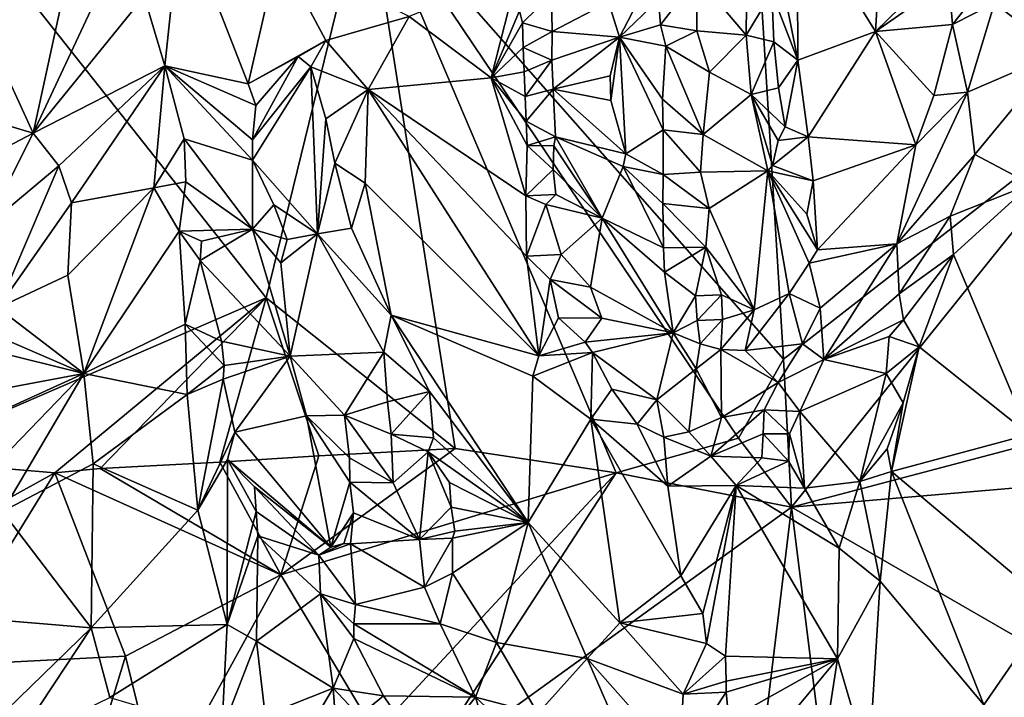
# Model space of a CAD drawing. Units: metres. Extents: x 28.44 to 33.86, y 0.25 to 5.64.
# Drawn here: x 30.6 to 31.4, y 4.35 to 4.91 of the extents above; entities that cross this region are included whole.
import ezdxf

# ---------------------------------------------------------------- set-up
doc = ezdxf.new("R2010")
doc.units = ezdxf.units.M

msp = doc.modelspace()

# ---------------------------------------------------------------- linework, layer by layer
at = {"layer": '1'}
for points in [[(31.18218, 5.31437, -1.57504), (31.42541, 5.44225, -1.5795), (31.50145, 4.84669, -1.56525)], [(30.8837, 5.01721, -1.56527), (31.18218, 5.31437, -1.57504), (31.22421, 4.63079, -1.55487)], [(31.22421, 4.63079, -1.55487), (31.18218, 5.31437, -1.57504), (31.50145, 4.84669, -1.56525)], [(30.49672, 4.54904, -1.54788), (30.44934, 5.12571, -1.56912), (30.80141, 4.68072, -1.55329)], [(30.44934, 5.12571, -1.56912), (30.8837, 5.01721, -1.56527), (30.80141, 4.68072, -1.55329)], [(30.67343, 5.10355, -1.41651), (30.56611, 4.9123, -1.38951), (30.61093, 4.81538, -1.38662)], [(30.67343, 5.10355, -1.41651), (30.61093, 4.81538, -1.38662), (30.69509, 4.99491, -1.41954)], [(30.95591, 4.5578, -1.54922), (30.80141, 4.68072, -1.55329), (30.8837, 5.01721, -1.56527)], [(30.95591, 4.5578, -1.54922), (30.8837, 5.01721, -1.56527), (31.08744, 4.53799, -1.54903)], [(31.08744, 4.53799, -1.54903), (30.8837, 5.01721, -1.56527), (31.18731, 4.56617, -1.54842)], [(31.18731, 4.56617, -1.54842), (30.8837, 5.01721, -1.56527), (31.22421, 4.63079, -1.55487)], [(31.21964, 4.95578, -1.4072), (31.23592, 4.87504, -1.41435), (31.23536, 5.00169, -1.40723)], [(31.23536, 5.00169, -1.40723), (31.23592, 4.87504, -1.41435), (31.2994, 4.89833, -1.44191)], [(31.30464, 4.9884, -1.4311), (31.23536, 5.00169, -1.40723), (31.2994, 4.89833, -1.44191)], [(31.54036, 5.00512, -1.41805), (31.39668, 4.92142, -1.47707), (31.44905, 4.88084, -1.43603)], [(30.69509, 4.99491, -1.41954), (30.61093, 4.81538, -1.38662), (30.70152, 4.92731, -1.41787)], [(30.73193, 4.99602, -1.41922), (30.70152, 4.92731, -1.41787), (30.71852, 4.87023, -1.41881)], [(30.73193, 4.99602, -1.41922), (30.71852, 4.87023, -1.41881), (30.78662, 4.85573, -1.40827)], [(30.81141, 4.9637, -1.42244), (30.73193, 4.99602, -1.41922), (30.78662, 4.85573, -1.40827)], [(31.30464, 4.9884, -1.4311), (31.2994, 4.89833, -1.44191), (31.36912, 4.96634, -1.4725)], [(31.35911, 4.94023, -1.47259), (31.36234, 4.90396, -1.47825), (31.42389, 4.98192, -1.47655)], [(31.42389, 4.98192, -1.47655), (31.36234, 4.90396, -1.47825), (31.39668, 4.92142, -1.47707)], [(31.36912, 4.96634, -1.4725), (31.2994, 4.89833, -1.44191), (31.35911, 4.94023, -1.47259)], [(30.81141, 4.9637, -1.42244), (30.78662, 4.85573, -1.40827), (30.84999, 4.8909, -1.42252)], [(30.91814, 4.91065, -1.40296), (30.81141, 4.9637, -1.42244), (30.84999, 4.8909, -1.42252)], [(31.21964, 4.95578, -1.4072), (31.21447, 4.93032, -1.40921), (31.23592, 4.87504, -1.41435)], [(31.0074, 4.94746, -1.3943), (30.91814, 4.91065, -1.40296), (30.9851, 4.86056, -1.39706)], [(31.0074, 4.94746, -1.3943), (30.9851, 4.86056, -1.39706), (31.00829, 4.91525, -1.39393)], [(31.08114, 4.92243, -1.46222), (31.09014, 4.8937, -1.47288), (31.11841, 4.94856, -1.47491)], [(31.11841, 4.94856, -1.47491), (31.09014, 4.8937, -1.47288), (31.12199, 4.92449, -1.47704)], [(31.12199, 4.92449, -1.47704), (31.12349, 4.90381, -1.4782), (31.15352, 4.94276, -1.4625)], [(31.15352, 4.94276, -1.4625), (31.12349, 4.90381, -1.4782), (31.15329, 4.89891, -1.46248)], [(31.15352, 4.94276, -1.4625), (31.15329, 4.89891, -1.46248), (31.19361, 4.89537, -1.42049)], [(31.19403, 4.94637, -1.41895), (31.15352, 4.94276, -1.4625), (31.19361, 4.89537, -1.42049)], [(31.19403, 4.94637, -1.41895), (31.19361, 4.89537, -1.42049), (31.21447, 4.93032, -1.40921)], [(31.2994, 4.89833, -1.44191), (31.36234, 4.90396, -1.47825), (31.35911, 4.94023, -1.47259)], [(30.61093, 4.81538, -1.38662), (30.71852, 4.87023, -1.41881), (30.70152, 4.92731, -1.41787)], [(31.00829, 4.91525, -1.39393), (31.0107, 4.90538, -1.39444), (31.03458, 4.92887, -1.40616)], [(31.03458, 4.92887, -1.40616), (31.0107, 4.90538, -1.39444), (31.03501, 4.89825, -1.40671)], [(31.08114, 4.92243, -1.46222), (31.03458, 4.92887, -1.40616), (31.03501, 4.89825, -1.40671)], [(31.21447, 4.93032, -1.40921), (31.19361, 4.89537, -1.42049), (31.21614, 4.88984, -1.41136)], [(31.21447, 4.93032, -1.40921), (31.21614, 4.88984, -1.41136), (31.23592, 4.87504, -1.41435)], [(31.09014, 4.8937, -1.47288), (31.08114, 4.92243, -1.46222), (31.03501, 4.89825, -1.40671)], [(31.12199, 4.92449, -1.47704), (31.09014, 4.8937, -1.47288), (31.12349, 4.90381, -1.4782)], [(31.36234, 4.90396, -1.47825), (31.37456, 4.84892, -1.4759), (31.39668, 4.92142, -1.47707)], [(31.39668, 4.92142, -1.47707), (31.37456, 4.84892, -1.4759), (31.44905, 4.88084, -1.43603)], [(30.56611, 4.9123, -1.38951), (30.50353, 4.84751, -1.38506), (30.61093, 4.81538, -1.38662)], [(30.84999, 4.8909, -1.42252), (30.88464, 4.851, -1.42085), (30.91814, 4.91065, -1.40296)], [(30.91814, 4.91065, -1.40296), (30.88464, 4.851, -1.42085), (30.9851, 4.86056, -1.39706)], [(31.00829, 4.91525, -1.39393), (30.9851, 4.86056, -1.39706), (31.0107, 4.90538, -1.39444)], [(31.0107, 4.90538, -1.39444), (30.9851, 4.86056, -1.39706), (31.01144, 4.8854, -1.39419)], [(31.0107, 4.90538, -1.39444), (31.01144, 4.8854, -1.39419), (31.03501, 4.89825, -1.40671)], [(31.12349, 4.90381, -1.4782), (31.09014, 4.8937, -1.47288), (31.12793, 4.88646, -1.47839)], [(31.12349, 4.90381, -1.4782), (31.12793, 4.88646, -1.47839), (31.15329, 4.89891, -1.46248)], [(31.2994, 4.89833, -1.44191), (31.34688, 4.8461, -1.47161), (31.36234, 4.90396, -1.47825)], [(31.36234, 4.90396, -1.47825), (31.34688, 4.8461, -1.47161), (31.37456, 4.84892, -1.4759)], [(31.03501, 4.89825, -1.40671), (31.01144, 4.8854, -1.39419), (31.03483, 4.875, -1.40593)], [(31.09014, 4.8937, -1.47288), (31.03501, 4.89825, -1.40671), (31.03483, 4.875, -1.40593)], [(31.09014, 4.8937, -1.47288), (31.03483, 4.875, -1.40593), (31.03585, 4.85138, -1.40586)], [(31.08255, 4.86208, -1.46647), (31.09014, 4.8937, -1.47288), (31.03585, 4.85138, -1.40586)], [(31.08255, 4.86208, -1.46647), (31.08313, 4.84192, -1.46656), (31.09014, 4.8937, -1.47288)], [(31.09014, 4.8937, -1.47288), (31.08313, 4.84192, -1.46656), (31.09534, 4.79849, -1.47393)], [(31.09014, 4.8937, -1.47288), (31.09534, 4.79849, -1.47393), (31.12566, 4.81799, -1.48332)], [(31.12533, 4.84317, -1.48187), (31.09014, 4.8937, -1.47288), (31.12566, 4.81799, -1.48332)], [(31.09014, 4.8937, -1.47288), (31.12533, 4.84317, -1.48187), (31.12793, 4.88646, -1.47839)], [(31.15329, 4.89891, -1.46248), (31.12793, 4.88646, -1.47839), (31.16365, 4.86521, -1.45723)], [(31.15329, 4.89891, -1.46248), (31.16365, 4.86521, -1.45723), (31.19361, 4.89537, -1.42049)], [(31.16365, 4.86521, -1.45723), (31.19781, 4.84695, -1.42255), (31.19361, 4.89537, -1.42049)], [(31.19361, 4.89537, -1.42049), (31.19781, 4.84695, -1.42255), (31.21614, 4.88984, -1.41136)], [(31.23592, 4.87504, -1.41435), (31.24441, 4.81233, -1.41705), (31.2994, 4.89833, -1.44191)], [(31.24441, 4.81233, -1.41705), (31.33215, 4.80593, -1.46432), (31.2994, 4.89833, -1.44191)], [(31.2994, 4.89833, -1.44191), (31.33215, 4.80593, -1.46432), (31.34688, 4.8461, -1.47161)], [(30.84999, 4.8909, -1.42252), (30.78662, 4.85573, -1.40827), (30.82735, 4.87806, -1.42049)], [(30.84999, 4.8909, -1.42252), (30.82735, 4.87806, -1.42049), (30.8378, 4.86945, -1.42362)], [(30.84999, 4.8909, -1.42252), (30.8378, 4.86945, -1.42362), (30.88464, 4.851, -1.42085)], [(31.01144, 4.8854, -1.39419), (30.9851, 4.86056, -1.39706), (31.01221, 4.86538, -1.39394)], [(31.01144, 4.8854, -1.39419), (31.01221, 4.86538, -1.39394), (31.03483, 4.875, -1.40593)], [(31.12793, 4.88646, -1.47839), (31.12533, 4.84317, -1.48187), (31.15849, 4.81427, -1.47086)], [(31.16365, 4.86521, -1.45723), (31.12793, 4.88646, -1.47839), (31.15849, 4.81427, -1.47086)], [(31.21614, 4.88984, -1.41136), (31.19781, 4.84695, -1.42255), (31.22015, 4.85241, -1.41269)], [(31.21614, 4.88984, -1.41136), (31.22015, 4.85241, -1.41269), (31.23592, 4.87504, -1.41435)], [(30.78662, 4.85573, -1.40827), (30.79276, 4.83803, -1.40752), (30.82735, 4.87806, -1.42049)], [(30.79276, 4.83803, -1.40752), (30.79017, 4.8099, -1.40538), (30.82735, 4.87806, -1.42049)], [(30.82735, 4.87806, -1.42049), (30.79017, 4.8099, -1.40538), (30.8378, 4.86945, -1.42362)], [(31.37456, 4.84892, -1.4759), (31.38051, 4.79801, -1.46063), (31.44905, 4.88084, -1.43603)], [(31.44905, 4.88084, -1.43603), (31.38051, 4.79801, -1.46063), (31.42636, 4.77377, -1.42806)], [(30.61093, 4.81538, -1.38662), (30.63183, 4.78875, -1.38984), (30.71852, 4.87023, -1.41881)], [(30.63183, 4.78875, -1.38984), (30.64226, 4.75836, -1.39231), (30.71852, 4.87023, -1.41881)], [(30.71852, 4.87023, -1.41881), (30.64226, 4.75836, -1.39231), (30.7094, 4.77067, -1.41814)], [(30.71852, 4.87023, -1.41881), (30.7094, 4.77067, -1.41814), (30.7342, 4.81074, -1.42066)], [(30.71852, 4.87023, -1.41881), (30.7342, 4.81074, -1.42066), (30.7902, 4.79318, -1.40551)], [(30.79017, 4.8099, -1.40538), (30.71852, 4.87023, -1.41881), (30.7902, 4.79318, -1.40551)], [(30.79276, 4.83803, -1.40752), (30.78662, 4.85573, -1.40827), (30.71852, 4.87023, -1.41881)], [(30.79276, 4.83803, -1.40752), (30.71852, 4.87023, -1.41881), (30.79017, 4.8099, -1.40538)], [(30.79017, 4.8099, -1.40538), (30.7902, 4.79318, -1.40551), (30.8378, 4.86945, -1.42362)], [(30.8378, 4.86945, -1.42362), (30.7902, 4.79318, -1.40551), (30.8432, 4.73322, -1.4197)], [(30.8378, 4.86945, -1.42362), (30.8432, 4.73322, -1.4197), (30.85015, 4.82692, -1.42688)], [(30.8378, 4.86945, -1.42362), (30.85015, 4.82692, -1.42688), (30.88464, 4.851, -1.42085)], [(31.01221, 4.86538, -1.39394), (31.01299, 4.84534, -1.39389), (31.03483, 4.875, -1.40593)], [(31.01299, 4.84534, -1.39389), (31.03585, 4.85138, -1.40586), (31.03483, 4.875, -1.40593)], [(31.22015, 4.85241, -1.41269), (31.2256, 4.82047, -1.41287), (31.23592, 4.87504, -1.41435)], [(31.23592, 4.87504, -1.41435), (31.2256, 4.82047, -1.41287), (31.24441, 4.81233, -1.41705)], [(30.9851, 4.86056, -1.39706), (30.88464, 4.851, -1.42085), (31.01357, 4.76411, -1.3936)], [(30.9851, 4.86056, -1.39706), (31.01299, 4.84534, -1.39389), (31.01221, 4.86538, -1.39394)], [(31.01381, 4.82525, -1.3939), (30.9851, 4.86056, -1.39706), (31.01458, 4.80521, -1.39385)], [(31.01357, 4.76411, -1.3936), (31.01458, 4.80521, -1.39385), (30.9851, 4.86056, -1.39706)], [(31.01381, 4.82525, -1.3939), (31.01299, 4.84534, -1.39389), (30.9851, 4.86056, -1.39706)], [(31.08313, 4.84192, -1.46656), (31.08255, 4.86208, -1.46647), (31.03585, 4.85138, -1.40586)], [(31.16365, 4.86521, -1.45723), (31.15849, 4.81427, -1.47086), (31.19781, 4.84695, -1.42255)], [(31.22015, 4.85241, -1.41269), (31.19781, 4.84695, -1.42255), (31.2256, 4.82047, -1.41287)], [(30.50353, 4.84751, -1.38506), (30.53759, 4.77702, -1.38596), (30.61093, 4.81538, -1.38662)], [(30.85015, 4.82692, -1.42688), (30.8574, 4.79092, -1.42909), (30.88464, 4.851, -1.42085)], [(30.88464, 4.851, -1.42085), (30.8574, 4.79092, -1.42909), (30.88211, 4.77446, -1.4301)], [(30.88211, 4.77446, -1.4301), (31.02403, 4.63356, -1.39353), (30.88464, 4.851, -1.42085)], [(30.88464, 4.851, -1.42085), (31.02403, 4.63356, -1.39353), (31.01419, 4.71499, -1.39415)], [(30.88464, 4.851, -1.42085), (31.01419, 4.71499, -1.39415), (31.01357, 4.76411, -1.3936)], [(31.01299, 4.84534, -1.39389), (31.01381, 4.82525, -1.3939), (31.03585, 4.85138, -1.40586)], [(31.03585, 4.85138, -1.40586), (31.01381, 4.82525, -1.3939), (31.03783, 4.81221, -1.40563)], [(31.09534, 4.79849, -1.47393), (31.08313, 4.84192, -1.46656), (31.03585, 4.85138, -1.40586)], [(31.09534, 4.79849, -1.47393), (31.03585, 4.85138, -1.40586), (31.03783, 4.81221, -1.40563)], [(31.19781, 4.84695, -1.42255), (31.15849, 4.81427, -1.47086), (31.21144, 4.78459, -1.42034)], [(31.19781, 4.84695, -1.42255), (31.21144, 4.78459, -1.42034), (31.2152, 4.78898, -1.41788)], [(31.2256, 4.82047, -1.41287), (31.19781, 4.84695, -1.42255), (31.21984, 4.80947, -1.41485)], [(31.21984, 4.80947, -1.41485), (31.19781, 4.84695, -1.42255), (31.2152, 4.78898, -1.41788)], [(31.23071, 4.50974, -1.55129), (31.22421, 4.63079, -1.55487), (31.50145, 4.84669, -1.56525)], [(31.43188, 4.56292, -1.55441), (31.23071, 4.50974, -1.55129), (31.50145, 4.84669, -1.56525)], [(31.33215, 4.80593, -1.46432), (31.31677, 4.72496, -1.45507), (31.37456, 4.84892, -1.4759)], [(31.37456, 4.84892, -1.4759), (31.31677, 4.72496, -1.45507), (31.38051, 4.79801, -1.46063)], [(31.34688, 4.8461, -1.47161), (31.33215, 4.80593, -1.46432), (31.37456, 4.84892, -1.4759)], [(31.12533, 4.84317, -1.48187), (31.12566, 4.81799, -1.48332), (31.15849, 4.81427, -1.47086)], [(30.85015, 4.82692, -1.42688), (30.8432, 4.73322, -1.4197), (30.8574, 4.79092, -1.42909)], [(31.01381, 4.82525, -1.3939), (31.01458, 4.80521, -1.39385), (31.03783, 4.81221, -1.40563)], [(31.2256, 4.82047, -1.41287), (31.21984, 4.80947, -1.41485), (31.24441, 4.81233, -1.41705)], [(30.53759, 4.77702, -1.38596), (30.5721, 4.73889, -1.3847), (30.61093, 4.81538, -1.38662)], [(30.61093, 4.81538, -1.38662), (30.5721, 4.73889, -1.3847), (30.63183, 4.78875, -1.38984)], [(31.03783, 4.81221, -1.40563), (31.01458, 4.80521, -1.39385), (31.03642, 4.80507, -1.40409)], [(31.03783, 4.81221, -1.40563), (31.03642, 4.80507, -1.40409), (31.07593, 4.7459, -1.43796)], [(31.09318, 4.78802, -1.46888), (31.09534, 4.79849, -1.47393), (31.03783, 4.81221, -1.40563)], [(31.09318, 4.78802, -1.46888), (31.03783, 4.81221, -1.40563), (31.07593, 4.7459, -1.43796)], [(31.12566, 4.81799, -1.48332), (31.09534, 4.79849, -1.47393), (31.12589, 4.78165, -1.48296)], [(31.15849, 4.81427, -1.47086), (31.12566, 4.81799, -1.48332), (31.15628, 4.78342, -1.47639)], [(31.12566, 4.81799, -1.48332), (31.12589, 4.78165, -1.48296), (31.15628, 4.78342, -1.47639)], [(31.15849, 4.81427, -1.47086), (31.15628, 4.78342, -1.47639), (31.21144, 4.78459, -1.42034)], [(31.21984, 4.80947, -1.41485), (31.2152, 4.78898, -1.41788), (31.24441, 4.81233, -1.41705)], [(31.24441, 4.81233, -1.41705), (31.2152, 4.78898, -1.41788), (31.24825, 4.77635, -1.4189)], [(31.33215, 4.80593, -1.46432), (31.24441, 4.81233, -1.41705), (31.24825, 4.77635, -1.4189)], [(30.7342, 4.81074, -1.42066), (30.7094, 4.77067, -1.41814), (30.73579, 4.77557, -1.42221)], [(30.7342, 4.81074, -1.42066), (30.73579, 4.77557, -1.42221), (30.79021, 4.73678, -1.4088)], [(30.7902, 4.79318, -1.40551), (30.7342, 4.81074, -1.42066), (30.79021, 4.73678, -1.4088)], [(31.01458, 4.80521, -1.39385), (31.01357, 4.76411, -1.3936), (31.03581, 4.78556, -1.39924)], [(31.01458, 4.80521, -1.39385), (31.03581, 4.78556, -1.39924), (31.03642, 4.80507, -1.40409)], [(31.03642, 4.80507, -1.40409), (31.03581, 4.78556, -1.39924), (31.07593, 4.7459, -1.43796)], [(31.33215, 4.80593, -1.46432), (31.24825, 4.77635, -1.4189), (31.25196, 4.7199, -1.42286)], [(31.31677, 4.72496, -1.45507), (31.33215, 4.80593, -1.46432), (31.25196, 4.7199, -1.42286)], [(31.09534, 4.79849, -1.47393), (31.09318, 4.78802, -1.46888), (31.12589, 4.78165, -1.48296)], [(31.38051, 4.79801, -1.46063), (31.31677, 4.72496, -1.45507), (31.36041, 4.74744, -1.4563)], [(31.38051, 4.79801, -1.46063), (31.36041, 4.74744, -1.4563), (31.42636, 4.77377, -1.42806)], [(30.5721, 4.73889, -1.3847), (30.58206, 4.67252, -1.38264), (30.63183, 4.78875, -1.38984)], [(30.63183, 4.78875, -1.38984), (30.58206, 4.67252, -1.38264), (30.64226, 4.75836, -1.39231)], [(30.8432, 4.73322, -1.4197), (30.7902, 4.79318, -1.40551), (30.80755, 4.75674, -1.40574)], [(30.79021, 4.73678, -1.4088), (30.80755, 4.75674, -1.40574), (30.7902, 4.79318, -1.40551)], [(30.8574, 4.79092, -1.42909), (30.8432, 4.73322, -1.4197), (30.8711, 4.73785, -1.43103)], [(30.8574, 4.79092, -1.42909), (30.8711, 4.73785, -1.43103), (30.88211, 4.77446, -1.4301)], [(31.07593, 4.7459, -1.43796), (31.126, 4.72166, -1.47763), (31.09318, 4.78802, -1.46888)], [(31.09318, 4.78802, -1.46888), (31.126, 4.72166, -1.47763), (31.12554, 4.75786, -1.48125)], [(31.09318, 4.78802, -1.46888), (31.12554, 4.75786, -1.48125), (31.12589, 4.78165, -1.48296)], [(31.2152, 4.78898, -1.41788), (31.21144, 4.78459, -1.42034), (31.24825, 4.77635, -1.4189)], [(31.03581, 4.78556, -1.39924), (31.01357, 4.76411, -1.3936), (31.03803, 4.76528, -1.40099)], [(31.03581, 4.78556, -1.39924), (31.03803, 4.76528, -1.40099), (31.07593, 4.7459, -1.43796)], [(31.12589, 4.78165, -1.48296), (31.12554, 4.75786, -1.48125), (31.16339, 4.7538, -1.47645)], [(31.15628, 4.78342, -1.47639), (31.12589, 4.78165, -1.48296), (31.16339, 4.7538, -1.47645)], [(31.15628, 4.78342, -1.47639), (31.16339, 4.7538, -1.47645), (31.21144, 4.78459, -1.42034)], [(31.16339, 4.7538, -1.47645), (31.20021, 4.67115, -1.45815), (31.21144, 4.78459, -1.42034)], [(31.21144, 4.78459, -1.42034), (31.20021, 4.67115, -1.45815), (31.22862, 4.68433, -1.4314)], [(31.22862, 4.68433, -1.4314), (31.24507, 4.70901, -1.42363), (31.21144, 4.78459, -1.42034)], [(31.21144, 4.78459, -1.42034), (31.24507, 4.70901, -1.42363), (31.25196, 4.7199, -1.42286)], [(31.24323, 4.74922, -1.41995), (31.21144, 4.78459, -1.42034), (31.25196, 4.7199, -1.42286)], [(31.24825, 4.77635, -1.4189), (31.21144, 4.78459, -1.42034), (31.24323, 4.74922, -1.41995)], [(30.73579, 4.77557, -1.42221), (30.7094, 4.77067, -1.41814), (30.73009, 4.73521, -1.4234)], [(30.73579, 4.77557, -1.42221), (30.73009, 4.73521, -1.4234), (30.79021, 4.73678, -1.4088)], [(30.8711, 4.73785, -1.43103), (30.90346, 4.66663, -1.42606), (30.88211, 4.77446, -1.4301)], [(30.90346, 4.66663, -1.42606), (31.02403, 4.63356, -1.39353), (30.88211, 4.77446, -1.4301)], [(31.24323, 4.74922, -1.41995), (31.25196, 4.7199, -1.42286), (31.24825, 4.77635, -1.4189)], [(31.36041, 4.74744, -1.4563), (31.363, 4.71625, -1.45111), (31.42636, 4.77377, -1.42806)], [(31.42636, 4.77377, -1.42806), (31.363, 4.71625, -1.45111), (31.42491, 4.5692, -1.40073)], [(30.63936, 4.69946, -1.38963), (30.65221, 4.61899, -1.38981), (30.7094, 4.77067, -1.41814)], [(30.64226, 4.75836, -1.39231), (30.63936, 4.69946, -1.38963), (30.7094, 4.77067, -1.41814)], [(30.7094, 4.77067, -1.41814), (30.65221, 4.61899, -1.38981), (30.73009, 4.73521, -1.4234)], [(31.01357, 4.76411, -1.3936), (31.02985, 4.75706, -1.39373), (31.03803, 4.76528, -1.40099)], [(31.01357, 4.76411, -1.3936), (31.01419, 4.71499, -1.39415), (31.02985, 4.75706, -1.39373)], [(31.03803, 4.76528, -1.40099), (31.02985, 4.75706, -1.39373), (31.07593, 4.7459, -1.43796)], [(30.58206, 4.67252, -1.38264), (30.63936, 4.69946, -1.38963), (30.64226, 4.75836, -1.39231)], [(30.80755, 4.75674, -1.40574), (30.79021, 4.73678, -1.4088), (30.81846, 4.72835, -1.40791)], [(30.80755, 4.75674, -1.40574), (30.81846, 4.72835, -1.40791), (30.8432, 4.73322, -1.4197)], [(31.02985, 4.75706, -1.39373), (31.01419, 4.71499, -1.39415), (31.04255, 4.71624, -1.39835)], [(31.02985, 4.75706, -1.39373), (31.04255, 4.71624, -1.39835), (31.07593, 4.7459, -1.43796)], [(31.126, 4.72166, -1.47763), (31.16067, 4.72211, -1.48176), (31.12554, 4.75786, -1.48125)], [(31.16339, 4.7538, -1.47645), (31.12554, 4.75786, -1.48125), (31.16067, 4.72211, -1.48176)], [(31.16067, 4.72211, -1.48176), (31.20021, 4.67115, -1.45815), (31.16339, 4.7538, -1.47645)], [(31.04255, 4.71624, -1.39835), (31.06637, 4.68943, -1.40978), (31.07593, 4.7459, -1.43796)], [(31.13384, 4.6522, -1.47014), (31.07593, 4.7459, -1.43796), (31.06637, 4.68943, -1.40978)], [(31.126, 4.72166, -1.47763), (31.07593, 4.7459, -1.43796), (31.12678, 4.70186, -1.47489)], [(31.12678, 4.70186, -1.47489), (31.07593, 4.7459, -1.43796), (31.13384, 4.6522, -1.47014)], [(31.31677, 4.72496, -1.45507), (31.31878, 4.68413, -1.45695), (31.36041, 4.74744, -1.4563)], [(31.31878, 4.68413, -1.45695), (31.363, 4.71625, -1.45111), (31.36041, 4.74744, -1.4563)], [(30.73009, 4.73521, -1.4234), (30.65221, 4.61899, -1.38981), (30.735, 4.65936, -1.42248)], [(30.79021, 4.73678, -1.4088), (30.73009, 4.73521, -1.4234), (30.74851, 4.72723, -1.42371)], [(30.73009, 4.73521, -1.4234), (30.74742, 4.71144, -1.42396), (30.74851, 4.72723, -1.42371)], [(30.73009, 4.73521, -1.4234), (30.735, 4.65936, -1.42248), (30.74742, 4.71144, -1.42396)], [(30.74851, 4.72723, -1.42371), (30.74742, 4.71144, -1.42396), (30.79021, 4.73678, -1.4088)], [(30.79021, 4.73678, -1.4088), (30.74742, 4.71144, -1.42396), (30.82104, 4.63322, -1.40297)], [(30.81337, 4.70935, -1.40532), (30.79021, 4.73678, -1.4088), (30.82104, 4.63322, -1.40297)], [(30.79021, 4.73678, -1.4088), (30.81337, 4.70935, -1.40532), (30.81846, 4.72835, -1.40791)], [(30.81337, 4.70935, -1.40532), (30.82104, 4.63322, -1.40297), (30.8432, 4.73322, -1.4197)], [(30.81846, 4.72835, -1.40791), (30.81337, 4.70935, -1.40532), (30.8432, 4.73322, -1.4197)], [(30.8432, 4.73322, -1.4197), (30.82104, 4.63322, -1.40297), (30.89756, 4.63644, -1.42388)], [(30.8711, 4.73785, -1.43103), (30.8432, 4.73322, -1.4197), (30.90346, 4.66663, -1.42606)], [(30.90346, 4.66663, -1.42606), (30.8432, 4.73322, -1.4197), (30.89756, 4.63644, -1.42388)], [(31.24507, 4.70901, -1.42363), (31.2542, 4.67241, -1.4241), (31.31677, 4.72496, -1.45507)], [(31.24507, 4.70901, -1.42363), (31.31677, 4.72496, -1.45507), (31.25196, 4.7199, -1.42286)], [(31.25715, 4.6304, -1.42347), (31.31677, 4.72496, -1.45507), (31.2542, 4.67241, -1.4241)], [(31.31677, 4.72496, -1.45507), (31.25715, 4.6304, -1.42347), (31.31878, 4.68413, -1.45695)], [(31.04255, 4.71624, -1.39835), (31.01419, 4.71499, -1.39415), (31.03335, 4.69583, -1.39339)], [(31.04255, 4.71624, -1.39835), (31.03335, 4.69583, -1.39339), (31.06637, 4.68943, -1.40978)], [(31.126, 4.72166, -1.47763), (31.12678, 4.70186, -1.47489), (31.16067, 4.72211, -1.48176)], [(31.16067, 4.72211, -1.48176), (31.12678, 4.70186, -1.47489), (31.15224, 4.68242, -1.48257)], [(31.16067, 4.72211, -1.48176), (31.15224, 4.68242, -1.48257), (31.17353, 4.68321, -1.47903)], [(31.16067, 4.72211, -1.48176), (31.17353, 4.68321, -1.47903), (31.20021, 4.67115, -1.45815)], [(31.31878, 4.68413, -1.45695), (31.32221, 4.66272, -1.45663), (31.363, 4.71625, -1.45111)], [(31.32221, 4.66272, -1.45663), (31.33486, 4.6408, -1.45291), (31.363, 4.71625, -1.45111)], [(31.363, 4.71625, -1.45111), (31.33486, 4.6408, -1.45291), (31.42491, 4.5692, -1.40073)], [(30.74742, 4.71144, -1.42396), (30.735, 4.65936, -1.42248), (30.76488, 4.64549, -1.42264)], [(30.74742, 4.71144, -1.42396), (30.76488, 4.64549, -1.42264), (30.82104, 4.63322, -1.40297)], [(31.01419, 4.71499, -1.39415), (31.02403, 4.63356, -1.39353), (31.03335, 4.69583, -1.39339)], [(31.24507, 4.70901, -1.42363), (31.22862, 4.68433, -1.4314), (31.2542, 4.67241, -1.4241)], [(30.58206, 4.67252, -1.38264), (30.65221, 4.61899, -1.38981), (30.63936, 4.69946, -1.38963)], [(31.12678, 4.70186, -1.47489), (31.13384, 4.6522, -1.47014), (31.15224, 4.68242, -1.48257)], [(31.03335, 4.69583, -1.39339), (31.02403, 4.63356, -1.39353), (31.0401, 4.66457, -1.39389)], [(31.03335, 4.69583, -1.39339), (31.0401, 4.66457, -1.39389), (31.07553, 4.66409, -1.40931)], [(31.03335, 4.69583, -1.39339), (31.07553, 4.66409, -1.40931), (31.06637, 4.68943, -1.40978)], [(31.07553, 4.66409, -1.40931), (31.13384, 4.6522, -1.47014), (31.06637, 4.68943, -1.40978)], [(31.20021, 4.67115, -1.45815), (31.1928, 4.63772, -1.45652), (31.22862, 4.68433, -1.4314)], [(31.22862, 4.68433, -1.4314), (31.1928, 4.63772, -1.45652), (31.23975, 4.64314, -1.42575)], [(31.2542, 4.67241, -1.4241), (31.22862, 4.68433, -1.4314), (31.23975, 4.64314, -1.42575)], [(31.31878, 4.68413, -1.45695), (31.25715, 4.6304, -1.42347), (31.32221, 4.66272, -1.45663)], [(30.62855, 4.5379, -1.54738), (30.49672, 4.54904, -1.54788), (30.80141, 4.68072, -1.55329)], [(30.66579, 4.5413, -1.54775), (30.62855, 4.5379, -1.54738), (30.80141, 4.68072, -1.55329)], [(30.66579, 4.5413, -1.54775), (30.80141, 4.68072, -1.55329), (30.76332, 4.54661, -1.54636)], [(30.84424, 4.5518, -1.54715), (30.76332, 4.54661, -1.54636), (30.80141, 4.68072, -1.55329)], [(30.84424, 4.5518, -1.54715), (30.80141, 4.68072, -1.55329), (30.95591, 4.5578, -1.54922)], [(31.15224, 4.68242, -1.48257), (31.13384, 4.6522, -1.47014), (31.15344, 4.6623, -1.4811)], [(31.15224, 4.68242, -1.48257), (31.15344, 4.6623, -1.4811), (31.17353, 4.68321, -1.47903)], [(31.17353, 4.68321, -1.47903), (31.15344, 4.6623, -1.4811), (31.17431, 4.66314, -1.47845)], [(31.17353, 4.68321, -1.47903), (31.17431, 4.66314, -1.47845), (31.20021, 4.67115, -1.45815)], [(30.58206, 4.67252, -1.38264), (30.57711, 4.65131, -1.3836), (30.65221, 4.61899, -1.38981)], [(31.17431, 4.66314, -1.47845), (31.17291, 4.63866, -1.47108), (31.20021, 4.67115, -1.45815)], [(31.17291, 4.63866, -1.47108), (31.1928, 4.63772, -1.45652), (31.20021, 4.67115, -1.45815)], [(31.23975, 4.64314, -1.42575), (31.25715, 4.6304, -1.42347), (31.2542, 4.67241, -1.4241)], [(30.65221, 4.61899, -1.38981), (30.73668, 4.6019, -1.42119), (30.735, 4.65936, -1.42248)], [(30.76488, 4.64549, -1.42264), (30.735, 4.65936, -1.42248), (30.76713, 4.62557, -1.42313)], [(30.735, 4.65936, -1.42248), (30.73668, 4.6019, -1.42119), (30.76713, 4.62557, -1.42313)], [(30.90346, 4.66663, -1.42606), (30.89756, 4.63644, -1.42388), (30.93491, 4.60418, -1.42433)], [(30.90346, 4.66663, -1.42606), (30.93491, 4.60418, -1.42433), (31.01542, 4.49725, -1.40277)], [(30.90346, 4.66663, -1.42606), (31.01542, 4.49725, -1.40277), (31.01928, 4.61691, -1.39477)], [(31.02403, 4.63356, -1.39353), (30.90346, 4.66663, -1.42606), (31.01928, 4.61691, -1.39477)], [(31.0401, 4.66457, -1.39389), (31.02403, 4.63356, -1.39353), (31.06209, 4.64463, -1.39479)], [(31.0401, 4.66457, -1.39389), (31.06209, 4.64463, -1.39479), (31.07553, 4.66409, -1.40931)], [(31.13384, 4.6522, -1.47014), (31.07553, 4.66409, -1.40931), (31.06209, 4.64463, -1.39479)], [(31.15344, 4.6623, -1.4811), (31.13384, 4.6522, -1.47014), (31.15599, 4.64313, -1.48005)], [(31.15344, 4.6623, -1.4811), (31.15599, 4.64313, -1.48005), (31.17431, 4.66314, -1.47845)], [(31.15599, 4.64313, -1.48005), (31.17291, 4.63866, -1.47108), (31.17431, 4.66314, -1.47845)], [(31.32221, 4.66272, -1.45663), (31.25715, 4.6304, -1.42347), (31.31054, 4.64922, -1.45289)], [(31.32221, 4.66272, -1.45663), (31.31054, 4.64922, -1.45289), (31.33486, 4.6408, -1.45291)], [(30.57711, 4.65131, -1.3836), (30.57754, 4.63741, -1.38391), (30.65221, 4.61899, -1.38981)], [(31.06209, 4.64463, -1.39479), (31.06807, 4.63629, -1.39553), (31.13384, 4.6522, -1.47014)], [(31.06807, 4.63629, -1.39553), (31.12065, 4.5975, -1.42144), (31.13384, 4.6522, -1.47014)], [(31.15263, 4.62289, -1.46024), (31.13384, 4.6522, -1.47014), (31.12065, 4.5975, -1.42144)], [(31.13384, 4.6522, -1.47014), (31.15263, 4.62289, -1.46024), (31.15599, 4.64313, -1.48005)], [(30.76488, 4.64549, -1.42264), (30.76713, 4.62557, -1.42313), (30.82104, 4.63322, -1.40297)], [(31.06209, 4.64463, -1.39479), (31.02403, 4.63356, -1.39353), (31.06807, 4.63629, -1.39553)], [(31.17291, 4.63866, -1.47108), (31.15599, 4.64313, -1.48005), (31.15263, 4.62289, -1.46024)], [(31.1928, 4.63772, -1.45652), (31.21987, 4.61172, -1.42364), (31.23975, 4.64314, -1.42575)], [(31.23975, 4.64314, -1.42575), (31.21987, 4.61172, -1.42364), (31.25715, 4.6304, -1.42347)], [(31.31054, 4.64922, -1.45289), (31.25715, 4.6304, -1.42347), (31.30792, 4.61902, -1.45167)], [(31.31054, 4.64922, -1.45289), (31.30792, 4.61902, -1.45167), (31.33486, 4.6408, -1.45291)], [(30.57754, 4.63741, -1.38391), (30.57952, 4.60527, -1.38485), (30.65221, 4.61899, -1.38981)], [(30.82104, 4.63322, -1.40297), (30.86526, 4.58484, -1.40318), (30.89756, 4.63644, -1.42388)], [(30.89756, 4.63644, -1.42388), (30.86526, 4.58484, -1.40318), (30.90051, 4.59595, -1.42117)], [(30.89756, 4.63644, -1.42388), (30.90051, 4.59595, -1.42117), (30.93491, 4.60418, -1.42433)], [(31.01928, 4.61691, -1.39477), (31.06674, 4.58165, -1.39025), (31.06807, 4.63629, -1.39553)], [(31.02403, 4.63356, -1.39353), (31.01928, 4.61691, -1.39477), (31.06807, 4.63629, -1.39553)], [(31.06807, 4.63629, -1.39553), (31.06674, 4.58165, -1.39025), (31.08376, 4.60611, -1.39965)], [(31.06807, 4.63629, -1.39553), (31.08376, 4.60611, -1.39965), (31.12065, 4.5975, -1.42144)], [(31.17291, 4.63866, -1.47108), (31.15263, 4.62289, -1.46024), (31.17345, 4.58319, -1.41942)], [(31.1928, 4.63772, -1.45652), (31.17291, 4.63866, -1.47108), (31.21987, 4.61172, -1.42364)], [(31.17291, 4.63866, -1.47108), (31.17345, 4.58319, -1.41942), (31.21987, 4.61172, -1.42364)], [(31.33486, 4.6408, -1.45291), (31.30792, 4.61902, -1.45167), (31.32183, 4.5951, -1.45317)], [(31.33486, 4.6408, -1.45291), (31.32183, 4.5951, -1.45317), (31.31235, 4.53901, -1.45024)], [(31.33486, 4.6408, -1.45291), (31.31235, 4.53901, -1.45024), (31.42491, 4.5692, -1.40073)], [(30.7758, 4.57112, -1.42435), (30.82104, 4.63322, -1.40297), (30.76613, 4.61437, -1.4239)], [(30.76713, 4.62557, -1.42313), (30.76613, 4.61437, -1.4239), (30.82104, 4.63322, -1.40297)], [(30.82104, 4.63322, -1.40297), (30.7758, 4.57112, -1.42435), (30.83437, 4.58435, -1.39962)], [(30.82104, 4.63322, -1.40297), (30.83437, 4.58435, -1.39962), (30.86526, 4.58484, -1.40318)], [(31.23071, 4.50974, -1.55129), (31.18731, 4.56617, -1.54842), (31.22421, 4.63079, -1.55487)], [(31.21987, 4.61172, -1.42364), (31.23742, 4.58798, -1.41462), (31.25715, 4.6304, -1.42347)], [(31.23742, 4.58798, -1.41462), (31.30792, 4.61902, -1.45167), (31.25715, 4.6304, -1.42347)], [(30.56894, 4.58128, -1.38851), (30.57858, 4.54268, -1.38545), (30.65221, 4.61899, -1.38981)], [(30.56894, 4.58128, -1.38851), (30.65221, 4.61899, -1.38981), (30.57952, 4.60527, -1.38485)], [(30.65221, 4.61899, -1.38981), (30.57858, 4.54268, -1.38545), (30.58571, 4.50635, -1.38228)], [(30.65221, 4.61899, -1.38981), (30.58571, 4.50635, -1.38228), (30.65999, 4.54511, -1.38959)], [(30.65221, 4.61899, -1.38981), (30.65999, 4.54511, -1.38959), (30.73668, 4.6019, -1.42119)], [(30.76713, 4.62557, -1.42313), (30.73668, 4.6019, -1.42119), (30.76613, 4.61437, -1.4239)], [(31.14668, 4.57135, -1.40954), (31.15263, 4.62289, -1.46024), (31.12065, 4.5975, -1.42144)], [(31.15263, 4.62289, -1.46024), (31.14668, 4.57135, -1.40954), (31.17345, 4.58319, -1.41942)], [(31.28658, 4.53088, -1.44577), (31.30792, 4.61902, -1.45167), (31.23742, 4.58798, -1.41462)], [(31.30792, 4.61902, -1.45167), (31.28658, 4.53088, -1.44577), (31.32183, 4.5951, -1.45317)], [(30.73668, 4.6019, -1.42119), (30.74543, 4.50738, -1.42198), (30.76613, 4.61437, -1.4239)], [(30.74543, 4.50738, -1.42198), (30.7758, 4.57112, -1.42435), (30.76613, 4.61437, -1.4239)], [(31.01542, 4.49725, -1.40277), (31.06674, 4.58165, -1.39025), (31.01928, 4.61691, -1.39477)], [(31.17345, 4.58319, -1.41942), (31.20826, 4.58935, -1.41459), (31.21987, 4.61172, -1.42364)], [(31.20826, 4.58935, -1.41459), (31.23742, 4.58798, -1.41462), (31.21987, 4.61172, -1.42364)], [(30.90051, 4.59595, -1.42117), (30.9034, 4.56932, -1.42089), (30.93491, 4.60418, -1.42433)], [(30.9034, 4.56932, -1.42089), (30.93796, 4.56651, -1.42665), (30.93491, 4.60418, -1.42433)], [(30.93491, 4.60418, -1.42433), (30.93796, 4.56651, -1.42665), (31.01542, 4.49725, -1.40277)], [(31.08376, 4.60611, -1.39965), (31.06674, 4.58165, -1.39025), (31.10448, 4.57776, -1.39984)], [(31.08376, 4.60611, -1.39965), (31.10448, 4.57776, -1.39984), (31.12065, 4.5975, -1.42144)], [(30.73668, 4.6019, -1.42119), (30.65999, 4.54511, -1.38959), (30.74543, 4.50738, -1.42198)], [(30.90051, 4.59595, -1.42117), (30.86526, 4.58484, -1.40318), (30.9034, 4.56932, -1.42089)], [(31.10448, 4.57776, -1.39984), (31.12635, 4.56705, -1.4023), (31.12065, 4.5975, -1.42144)], [(31.12065, 4.5975, -1.42144), (31.12635, 4.56705, -1.4023), (31.14668, 4.57135, -1.40954)], [(31.32183, 4.5951, -1.45317), (31.28658, 4.53088, -1.44577), (31.30895, 4.55745, -1.45063)], [(31.32183, 4.5951, -1.45317), (31.30895, 4.55745, -1.45063), (31.31235, 4.53901, -1.45024)], [(31.16472, 4.5514, -1.39534), (31.20753, 4.56963, -1.40427), (31.20826, 4.58935, -1.41459)], [(31.20826, 4.58935, -1.41459), (31.17345, 4.58319, -1.41942), (31.16472, 4.5514, -1.39534)], [(31.20826, 4.58935, -1.41459), (31.20753, 4.56963, -1.40427), (31.22914, 4.56966, -1.40943)], [(31.23742, 4.58798, -1.41462), (31.20826, 4.58935, -1.41459), (31.22914, 4.56966, -1.40943)], [(31.23742, 4.58798, -1.41462), (31.22914, 4.56966, -1.40943), (31.24141, 4.52534, -1.41949)], [(31.23742, 4.58798, -1.41462), (31.24141, 4.52534, -1.41949), (31.28658, 4.53088, -1.44577)], [(30.83437, 4.58435, -1.39962), (30.7758, 4.57112, -1.42435), (30.85424, 4.47722, -1.38967)], [(30.86526, 4.58484, -1.40318), (30.83437, 4.58435, -1.39962), (30.8693, 4.55001, -1.39932)], [(30.83437, 4.58435, -1.39962), (30.85424, 4.47722, -1.38967), (30.86973, 4.53021, -1.39623)], [(30.8693, 4.55001, -1.39932), (30.83437, 4.58435, -1.39962), (30.86973, 4.53021, -1.39623)], [(30.86526, 4.58484, -1.40318), (30.8693, 4.55001, -1.39932), (30.90505, 4.52959, -1.41812)], [(30.9034, 4.56932, -1.42089), (30.86526, 4.58484, -1.40318), (30.90505, 4.52959, -1.41812)], [(31.01542, 4.49725, -1.40277), (31.09024, 4.41522, -1.38441), (31.06674, 4.58165, -1.39025)], [(31.06674, 4.58165, -1.39025), (31.12963, 4.52686, -1.3848), (31.10448, 4.57776, -1.39984)], [(31.09024, 4.41522, -1.38441), (31.14029, 4.45368, -1.37968), (31.06674, 4.58165, -1.39025)], [(31.12963, 4.52686, -1.3848), (31.06674, 4.58165, -1.39025), (31.14029, 4.45368, -1.37968)], [(31.14668, 4.57135, -1.40954), (31.16472, 4.5514, -1.39534), (31.17345, 4.58319, -1.41942)], [(30.7758, 4.57112, -1.42435), (30.74543, 4.50738, -1.42198), (30.76982, 4.54884, -1.42527)], [(30.7758, 4.57112, -1.42435), (30.76982, 4.54884, -1.42527), (30.85424, 4.47722, -1.38967)], [(31.10448, 4.57776, -1.39984), (31.12963, 4.52686, -1.3848), (31.12635, 4.56705, -1.4023)], [(31.12635, 4.56705, -1.4023), (31.16472, 4.5514, -1.39534), (31.14668, 4.57135, -1.40954)], [(30.9034, 4.56932, -1.42089), (30.90505, 4.52959, -1.41812), (30.93369, 4.55495, -1.42772)], [(30.93796, 4.56651, -1.42665), (30.9034, 4.56932, -1.42089), (30.93369, 4.55495, -1.42772)], [(30.93796, 4.56651, -1.42665), (30.93369, 4.55495, -1.42772), (31.01542, 4.49725, -1.40277)], [(31.18731, 4.56617, -1.54842), (31.23071, 4.50974, -1.55129), (31.08744, 4.53799, -1.54903)], [(31.12635, 4.56705, -1.4023), (31.12963, 4.52686, -1.3848), (31.16472, 4.5514, -1.39534)], [(31.16472, 4.5514, -1.39534), (31.20648, 4.55001, -1.3958), (31.20753, 4.56963, -1.40427)], [(31.20753, 4.56963, -1.40427), (31.20648, 4.55001, -1.3958), (31.22828, 4.54745, -1.4079)], [(31.22914, 4.56966, -1.40943), (31.20753, 4.56963, -1.40427), (31.22828, 4.54745, -1.4079)], [(31.22914, 4.56966, -1.40943), (31.22828, 4.54745, -1.4079), (31.24141, 4.52534, -1.41949)], [(31.43188, 4.56292, -1.55441), (31.61117, 4.54255, -1.56111), (31.23071, 4.50974, -1.55129)], [(31.42491, 4.5692, -1.40073), (31.31235, 4.53901, -1.45024), (31.44353, 4.42866, -1.38538)], [(30.8133, 4.45443, -1.55529), (30.84424, 4.5518, -1.54715), (30.95591, 4.5578, -1.54922)], [(30.8133, 4.45443, -1.55529), (30.95591, 4.5578, -1.54922), (31.08744, 4.53799, -1.54903)], [(30.90505, 4.52959, -1.41812), (30.92651, 4.48342, -1.42561), (30.93369, 4.55495, -1.42772)], [(30.93369, 4.55495, -1.42772), (30.92651, 4.48342, -1.42561), (30.95255, 4.50989, -1.42634)], [(30.95112, 4.52992, -1.42532), (30.93369, 4.55495, -1.42772), (30.95255, 4.50989, -1.42634)], [(30.93369, 4.55495, -1.42772), (30.95112, 4.52992, -1.42532), (31.01542, 4.49725, -1.40277)], [(31.30895, 4.55745, -1.45063), (31.28658, 4.53088, -1.44577), (31.31235, 4.53901, -1.45024)], [(30.49672, 4.54904, -1.54788), (30.62855, 4.5379, -1.54738), (30.42949, 4.42774, -1.56052)], [(30.66579, 4.5413, -1.54775), (30.76332, 4.54661, -1.54636), (30.8133, 4.45443, -1.55529)], [(30.76982, 4.54884, -1.42527), (30.74543, 4.50738, -1.42198), (30.76957, 4.4141, -1.42937)], [(30.8133, 4.45443, -1.55529), (30.76332, 4.54661, -1.54636), (30.84424, 4.5518, -1.54715)], [(30.76982, 4.54884, -1.42527), (30.76957, 4.4141, -1.42937), (30.79323, 4.50635, -1.42135)], [(30.79183, 4.5264, -1.42051), (30.76982, 4.54884, -1.42527), (30.79323, 4.50635, -1.42135)], [(30.76982, 4.54884, -1.42527), (30.79183, 4.5264, -1.42051), (30.85424, 4.47722, -1.38967)], [(30.8693, 4.55001, -1.39932), (30.86973, 4.53021, -1.39623), (30.90505, 4.52959, -1.41812)], [(31.16472, 4.5514, -1.39534), (31.12963, 4.52686, -1.3848), (31.18551, 4.52752, -1.3911)], [(31.16472, 4.5514, -1.39534), (31.18551, 4.52752, -1.3911), (31.20648, 4.55001, -1.3958)], [(31.20648, 4.55001, -1.3958), (31.18551, 4.52752, -1.3911), (31.22828, 4.54745, -1.4079)], [(31.22828, 4.54745, -1.4079), (31.18551, 4.52752, -1.3911), (31.24141, 4.52534, -1.41949)], [(30.65999, 4.54511, -1.38959), (30.58571, 4.50635, -1.38228), (30.65831, 4.41127, -1.38281)], [(30.62855, 4.5379, -1.54738), (30.66579, 4.5413, -1.54775), (30.8133, 4.45443, -1.55529)], [(30.65999, 4.54511, -1.38959), (30.65831, 4.41127, -1.38281), (30.74543, 4.50738, -1.42198)], [(31.23071, 4.50974, -1.55129), (31.61117, 4.54255, -1.56111), (31.48419, 4.36348, -1.57273)], [(31.31235, 4.53901, -1.45024), (31.28658, 4.53088, -1.44577), (31.30305, 4.44929, -1.44733)], [(31.31235, 4.53901, -1.45024), (31.30305, 4.44929, -1.44733), (31.38786, 4.34842, -1.39771)], [(31.31235, 4.53901, -1.45024), (31.38786, 4.34842, -1.39771), (31.44353, 4.42866, -1.38538)], [(30.42949, 4.42774, -1.56052), (30.62855, 4.5379, -1.54738), (30.53135, 4.38012, -1.5594)], [(30.53135, 4.38012, -1.5594), (30.62855, 4.5379, -1.54738), (30.68643, 4.3882, -1.55774)], [(30.8133, 4.45443, -1.55529), (30.68643, 4.3882, -1.55774), (30.62855, 4.5379, -1.54738)], [(30.8133, 4.45443, -1.55529), (31.08744, 4.53799, -1.54903), (30.89033, 4.32572, -1.54768)], [(31.08744, 4.53799, -1.54903), (30.92575, 4.28979, -1.55459), (30.89033, 4.32572, -1.54768)], [(31.08744, 4.53799, -1.54903), (31.23071, 4.50974, -1.55129), (30.92575, 4.28979, -1.55459)], [(31.28658, 4.53088, -1.44577), (31.24141, 4.52534, -1.41949), (31.26952, 4.47642, -1.44333)], [(31.28658, 4.53088, -1.44577), (31.26952, 4.47642, -1.44333), (31.30305, 4.44929, -1.44733)], [(30.79183, 4.5264, -1.42051), (30.79323, 4.50635, -1.42135), (30.84444, 4.47068, -1.39332)], [(30.85424, 4.47722, -1.38967), (30.79183, 4.5264, -1.42051), (30.84444, 4.47068, -1.39332)], [(30.86973, 4.53021, -1.39623), (30.85424, 4.47722, -1.38967), (30.87261, 4.5053, -1.39381)], [(30.86973, 4.53021, -1.39623), (30.87261, 4.5053, -1.39381), (30.92651, 4.48342, -1.42561)], [(30.90505, 4.52959, -1.41812), (30.86973, 4.53021, -1.39623), (30.92651, 4.48342, -1.42561)], [(30.95112, 4.52992, -1.42532), (30.95255, 4.50989, -1.42634), (31.01542, 4.49725, -1.40277)], [(31.12963, 4.52686, -1.3848), (31.14029, 4.45368, -1.37968), (31.18551, 4.52752, -1.3911)], [(31.14029, 4.45368, -1.37968), (31.15831, 4.42289, -1.38111), (31.18551, 4.52752, -1.3911)], [(31.15831, 4.42289, -1.38111), (31.16124, 4.39858, -1.38214), (31.18551, 4.52752, -1.3911)], [(31.16124, 4.39858, -1.38214), (31.17667, 4.38805, -1.38765), (31.18551, 4.52752, -1.3911)], [(31.18551, 4.52752, -1.3911), (31.17667, 4.38805, -1.38765), (31.26833, 4.38587, -1.44107)], [(31.18551, 4.52752, -1.3911), (31.26833, 4.38587, -1.44107), (31.26952, 4.47642, -1.44333)], [(31.24141, 4.52534, -1.41949), (31.18551, 4.52752, -1.3911), (31.26952, 4.47642, -1.44333)], [(30.58571, 4.50635, -1.38228), (30.56061, 4.41931, -1.37933), (30.65831, 4.41127, -1.38281)], [(30.65831, 4.41127, -1.38281), (30.76957, 4.4141, -1.42937), (30.74543, 4.50738, -1.42198)], [(30.79323, 4.50635, -1.42135), (30.76957, 4.4141, -1.42937), (30.79453, 4.48634, -1.42231)], [(30.79323, 4.50635, -1.42135), (30.79453, 4.48634, -1.42231), (30.84444, 4.47068, -1.39332)], [(31.23071, 4.50974, -1.55129), (31.19764, 4.23668, -1.5706), (30.92575, 4.28979, -1.55459)], [(30.95255, 4.50989, -1.42634), (30.92651, 4.48342, -1.42561), (30.95559, 4.49009, -1.42711)], [(31.01542, 4.49725, -1.40277), (30.95255, 4.50989, -1.42634), (30.95559, 4.49009, -1.42711)], [(31.26511, 4.23567, -1.57306), (31.19764, 4.23668, -1.5706), (31.23071, 4.50974, -1.55129)], [(31.26511, 4.23567, -1.57306), (31.23071, 4.50974, -1.55129), (31.48419, 4.36348, -1.57273)], [(30.85424, 4.47722, -1.38967), (30.86486, 4.48019, -1.39007), (30.87261, 4.5053, -1.39381)], [(30.86486, 4.48019, -1.39007), (30.87033, 4.47994, -1.39039), (30.87261, 4.5053, -1.39381)], [(30.87261, 4.5053, -1.39381), (30.87033, 4.47994, -1.39039), (30.92651, 4.48342, -1.42561)], [(30.95347, 4.48459, -1.42783), (30.95372, 4.45595, -1.42861), (31.01542, 4.49725, -1.40277)], [(30.95347, 4.48459, -1.42783), (31.01542, 4.49725, -1.40277), (30.95559, 4.49009, -1.42711)], [(31.01542, 4.49725, -1.40277), (30.95372, 4.45595, -1.42861), (30.98959, 4.3992, -1.42063)], [(31.01542, 4.49725, -1.40277), (30.98959, 4.3992, -1.42063), (31.06358, 4.3863, -1.39363)], [(31.09024, 4.41522, -1.38441), (31.01542, 4.49725, -1.40277), (31.06358, 4.3863, -1.39363)], [(30.79453, 4.48634, -1.42231), (30.76957, 4.4141, -1.42937), (30.79349, 4.40042, -1.42683)], [(30.79453, 4.48634, -1.42231), (30.79349, 4.40042, -1.42683), (30.84561, 4.43904, -1.39331)], [(30.79453, 4.48634, -1.42231), (30.84561, 4.43904, -1.39331), (30.84444, 4.47068, -1.39332)], [(30.87033, 4.47994, -1.39039), (30.93071, 4.44439, -1.42401), (30.92651, 4.48342, -1.42561)], [(30.95559, 4.49009, -1.42711), (30.92651, 4.48342, -1.42561), (30.95347, 4.48459, -1.42783)], [(30.92651, 4.48342, -1.42561), (30.93071, 4.44439, -1.42401), (30.95347, 4.48459, -1.42783)], [(30.95347, 4.48459, -1.42783), (30.93071, 4.44439, -1.42401), (30.95372, 4.45595, -1.42861)], [(30.84444, 4.47068, -1.39332), (30.87033, 4.47994, -1.39039), (30.86486, 4.48019, -1.39007)], [(30.85424, 4.47722, -1.38967), (30.84444, 4.47068, -1.39332), (30.86486, 4.48019, -1.39007)], [(30.87033, 4.47994, -1.39039), (30.84444, 4.47068, -1.39332), (30.87423, 4.43031, -1.38703)], [(30.87033, 4.47994, -1.39039), (30.87423, 4.43031, -1.38703), (30.93071, 4.44439, -1.42401)], [(31.26952, 4.47642, -1.44333), (31.26833, 4.38587, -1.44107), (31.30305, 4.44929, -1.44733)], [(30.84444, 4.47068, -1.39332), (30.84561, 4.43904, -1.39331), (30.87423, 4.43031, -1.38703)], [(30.71443, 4.27439, -1.54874), (30.68643, 4.3882, -1.55774), (30.8133, 4.45443, -1.55529)], [(30.89033, 4.32572, -1.54768), (30.71443, 4.27439, -1.54874), (30.8133, 4.45443, -1.55529)], [(30.95372, 4.45595, -1.42861), (30.93071, 4.44439, -1.42401), (30.9436, 4.41464, -1.42416)], [(30.95372, 4.45595, -1.42861), (30.9436, 4.41464, -1.42416), (30.98959, 4.3992, -1.42063)], [(31.14029, 4.45368, -1.37968), (31.09024, 4.41522, -1.38441), (31.15831, 4.42289, -1.38111)], [(30.93071, 4.44439, -1.42401), (30.87423, 4.43031, -1.38703), (30.9436, 4.41464, -1.42416)], [(31.30305, 4.44929, -1.44733), (31.26833, 4.38587, -1.44107), (31.29376, 4.29877, -1.4391)], [(31.38786, 4.34842, -1.39771), (31.30305, 4.44929, -1.44733), (31.29376, 4.29877, -1.4391)], [(30.84561, 4.43904, -1.39331), (30.79349, 4.40042, -1.42683), (30.85601, 4.36203, -1.3857)], [(30.87423, 4.43031, -1.38703), (30.84561, 4.43904, -1.39331), (30.87297, 4.4145, -1.38579)], [(30.84561, 4.43904, -1.39331), (30.85601, 4.36203, -1.3857), (30.87306, 4.40241, -1.38493)], [(30.87297, 4.4145, -1.38579), (30.84561, 4.43904, -1.39331), (30.87306, 4.40241, -1.38493)], [(30.87423, 4.43031, -1.38703), (30.87297, 4.4145, -1.38579), (30.9436, 4.41464, -1.42416)], [(31.44353, 4.42866, -1.38538), (31.38786, 4.34842, -1.39771), (31.47233, 4.26262, -1.3693)], [(30.56061, 4.41931, -1.37933), (30.56914, 4.32503, -1.38337), (30.65831, 4.41127, -1.38281)], [(31.15831, 4.42289, -1.38111), (31.09024, 4.41522, -1.38441), (31.16124, 4.39858, -1.38214)], [(30.65831, 4.41127, -1.38281), (30.56914, 4.32503, -1.38337), (30.59555, 4.3166, -1.38019)], [(30.65831, 4.41127, -1.38281), (30.59555, 4.3166, -1.38019), (30.6735, 4.35446, -1.38555)], [(30.65831, 4.41127, -1.38281), (30.6735, 4.35446, -1.38555), (30.76957, 4.4141, -1.42937)], [(30.6735, 4.35446, -1.38555), (30.76504, 4.32706, -1.42892), (30.76957, 4.4141, -1.42937)], [(30.76957, 4.4141, -1.42937), (30.76504, 4.32706, -1.42892), (30.79349, 4.40042, -1.42683)], [(30.87297, 4.4145, -1.38579), (30.97233, 4.35457, -1.4192), (30.9436, 4.41464, -1.42416)], [(30.87297, 4.4145, -1.38579), (30.87306, 4.40241, -1.38493), (30.97233, 4.35457, -1.4192)], [(30.9436, 4.41464, -1.42416), (30.97233, 4.35457, -1.4192), (30.98959, 4.3992, -1.42063)], [(31.09024, 4.41522, -1.38441), (31.06358, 4.3863, -1.39363), (31.14206, 4.35704, -1.38234)], [(31.09024, 4.41522, -1.38441), (31.14206, 4.35704, -1.38234), (31.16124, 4.39858, -1.38214)], [(30.85601, 4.36203, -1.3857), (30.89723, 4.35564, -1.38343), (30.87306, 4.40241, -1.38493)], [(30.87306, 4.40241, -1.38493), (30.89723, 4.35564, -1.38343), (30.97233, 4.35457, -1.4192)], [(30.79349, 4.40042, -1.42683), (30.76504, 4.32706, -1.42892), (30.80051, 4.34, -1.42459)], [(30.79349, 4.40042, -1.42683), (30.80051, 4.34, -1.42459), (30.85601, 4.36203, -1.3857)], [(30.98959, 4.3992, -1.42063), (30.97233, 4.35457, -1.4192), (31.02323, 4.34129, -1.4162)], [(30.98959, 4.3992, -1.42063), (31.02323, 4.34129, -1.4162), (31.06358, 4.3863, -1.39363)], [(31.16124, 4.39858, -1.38214), (31.14206, 4.35704, -1.38234), (31.17667, 4.38805, -1.38765)], [(30.64295, 4.24567, -1.55077), (30.53135, 4.38012, -1.5594), (30.68643, 4.3882, -1.55774)], [(30.68643, 4.3882, -1.55774), (30.71443, 4.27439, -1.54874), (30.64295, 4.24567, -1.55077)], [(31.02323, 4.34129, -1.4162), (31.13072, 4.23269, -1.39564), (31.06358, 4.3863, -1.39363)], [(31.06358, 4.3863, -1.39363), (31.13072, 4.23269, -1.39564), (31.13899, 4.301, -1.38629)], [(31.13899, 4.301, -1.38629), (31.14206, 4.35704, -1.38234), (31.06358, 4.3863, -1.39363)], [(31.17667, 4.38805, -1.38765), (31.14206, 4.35704, -1.38234), (31.17722, 4.36775, -1.38803)], [(31.17667, 4.38805, -1.38765), (31.17722, 4.36775, -1.38803), (31.26833, 4.38587, -1.44107)], [(31.17722, 4.36775, -1.38803), (31.17737, 4.35857, -1.38826), (31.26833, 4.38587, -1.44107)], [(31.17737, 4.35857, -1.38826), (31.17939, 4.33612, -1.38911), (31.26833, 4.38587, -1.44107)], [(31.17939, 4.33612, -1.38911), (31.1825, 4.2829, -1.38895), (31.26833, 4.38587, -1.44107)], [(31.26833, 4.38587, -1.44107), (31.1825, 4.2829, -1.38895), (31.25456, 4.29753, -1.43091)], [(31.29376, 4.29877, -1.4391), (31.26833, 4.38587, -1.44107), (31.25456, 4.29753, -1.43091)], [(30.39971, 4.2435, -1.55796), (30.53135, 4.38012, -1.5594), (30.64295, 4.24567, -1.55077)], [(30.79391, 4.25806, -1.42906), (30.85977, 4.31028, -1.37993), (30.85601, 4.36203, -1.3857)], [(30.80051, 4.34, -1.42459), (30.79391, 4.25806, -1.42906), (30.85601, 4.36203, -1.3857)], [(30.85601, 4.36203, -1.3857), (30.85977, 4.31028, -1.37993), (30.87724, 4.33927, -1.37875)], [(30.85601, 4.36203, -1.3857), (30.87724, 4.33927, -1.37875), (30.89723, 4.35564, -1.38343)], [(31.17722, 4.36775, -1.38803), (31.14206, 4.35704, -1.38234), (31.17737, 4.35857, -1.38826)], [(31.26511, 4.23567, -1.57306), (31.48419, 4.36348, -1.57273), (31.42481, 4.23227, -1.568)], [(30.87724, 4.33927, -1.37875), (30.93204, 4.30426, -1.38193), (30.89723, 4.35564, -1.38343)], [(30.89723, 4.35564, -1.38343), (30.93204, 4.30426, -1.38193), (30.97233, 4.35457, -1.4192)], [(30.97233, 4.35457, -1.4192), (30.93204, 4.30426, -1.38193), (30.99383, 4.28381, -1.41843)], [(30.97233, 4.35457, -1.4192), (30.99383, 4.28381, -1.41843), (30.9933, 4.335, -1.42117)], [(30.97233, 4.35457, -1.4192), (30.9933, 4.335, -1.42117), (31.02323, 4.34129, -1.4162)], [(31.13899, 4.301, -1.38629), (31.17939, 4.33612, -1.38911), (31.17737, 4.35857, -1.38826)], [(31.14206, 4.35704, -1.38234), (31.13899, 4.301, -1.38629), (31.17737, 4.35857, -1.38826)]]:
    msp.add_3dface(points, dxfattribs=at)

doc.saveas('drawing.dxf')
